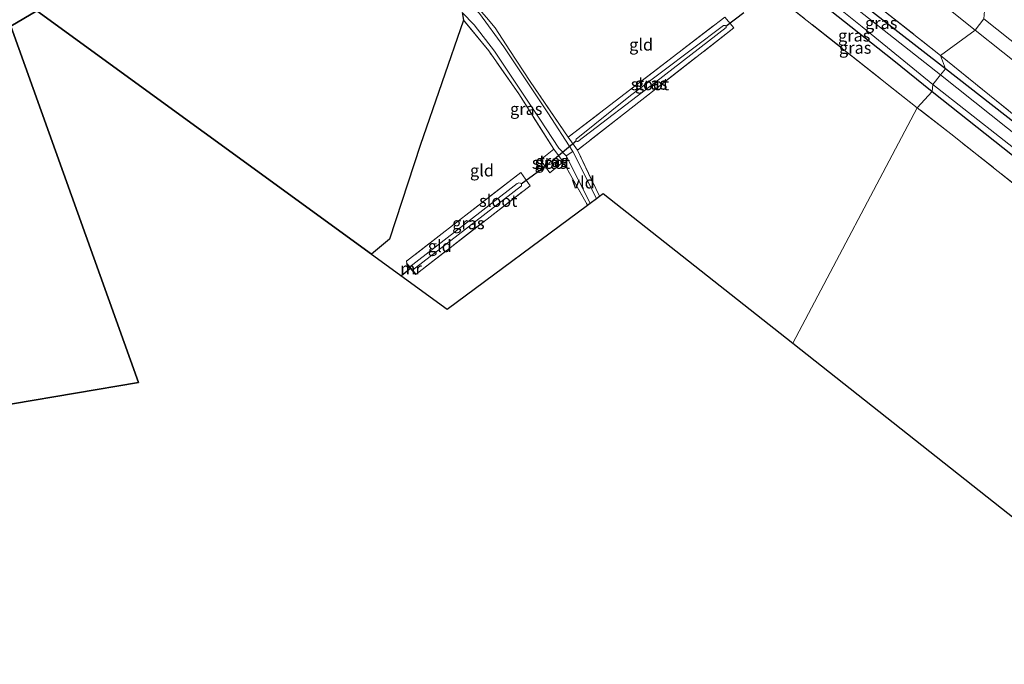
# Model space of a CAD drawing. Units: metres. Extents: x 179997 to 189053, y 418748 to 425001.
# Drawn here: x 183577 to 183782, y 422729 to 422864 of the extents above; entities that cross this region are included whole.
import ezdxf
from ezdxf.enums import TextEntityAlignment as Align

# ---------------------------------------------------------------- set-up
doc = ezdxf.new("R2010")
doc.units = ezdxf.units.M
doc.linetypes.add('IE-TERREINAFSCHEIDING', pattern=[10, 8, -2])
for name, color, linetype in [('B-ME-GR-BOS-GV-B6', 10, 'Continuous'), ('B-ME-GW-INSTEEKWATERGANG-L-B1', 10, 'Continuous'), ('B-ME-KG-KADASTRAAL-OPNAMEDTMGRENS-L-B1', 10, 'Continuous'), ('B-ME-KW-DUIKER-L-B1', 10, 'Continuous')]:
    doc.layers.add(name, color=color, linetype=linetype)
for name, color, linetype, lineweight in [('B-ME-IE-GRASLAND-GV-B6', 93, 'Continuous', 18), ('B-ME-IE-GRONDWERKLIJN-GROND_INGERICHT-GV-B6', 253, 'Continuous', 18), ('B-ME-IE-HULPGEOMETRIE-L-B1', 53, 'Continuous', 18), ('B-ME-IE-TERREINAFSCHEIDING-RASTERHEKWERK-L-B1', 8, 'IE-TERREINAFSCHEIDING', 18), ('B-ME-MW-MUUR-GV-B6', 8, 'IE-TERREINAFSCHEIDING-KUNSTMATIG', 18), ('B-ME-OG-WATER-GV-B6', 153, 'Continuous', 18), ('B-ME-VH-VERH_SOORT-BITUMEN-GV-B6', 8, 'IE-TERREINAFSCHEIDING-NATUURLIJK-HOUTWAL', 18), ('B-ME-VH-VERH_SOORT-GV-B6', 8, 'Continuous', 18), ('B-ME-VW-MARKERING-STREEP-015-L-B1', 7, 'Continuous', 18)]:
    doc.layers.add(name, color=color, linetype=linetype, lineweight=lineweight)
doc.styles.add('NLCS-ISO', font='NLCS-ISO.TTF')
doc.linetypes.add('IE-TERREINAFSCHEIDING-KUNSTMATIG', pattern='A,4,[82,NLCS.SHX,S=0.75,R=90,X=0,Y=0],4,-2', length=10)
doc.linetypes.add('IE-TERREINAFSCHEIDING-NATUURLIJK-HOUTWAL', pattern='A,7,-1.5,[67,NLCS.SHX,S=0.75,R=45,X=0,Y=0],-1.5,7,-1.5,[70,NLCS.SHX,S=0.75,R=0,X=0,Y=0],-1.5', length=20)

msp = doc.modelspace()

# ---------------------------------------------------------------- linework, layer by layer
at = {"layer": 'B-ME-GR-BOS-GV-B6'}
msp.add_polyline3d([(183668.835, 422865.366, 8.675), (183669.108, 422863.815, 8.46), (183660.028, 422837.635, 8.317), (183653.634, 422818.156, 8.519), (183649.923, 422814.991, 8.55), (183580.072, 422865.773, 13.517), (183574.676, 422862.541, 12.692), (183601.317, 422788.255, 9.979), (183548.624, 422779.366, 11.093)], dxfattribs=at)
at = {"layer": 'B-ME-GW-INSTEEKWATERGANG-L-B1'}
for points in [[(183769.659, 422853.678, 8.073), (183747.908, 422870.576, 8.086), (183743.682, 422874.017, 7.926)], [(183734.778, 422868.465, 7.741), (183737.234, 422870.325, 7.669), (183738.878, 422870.579, 7.602), (183742.974, 422868.043, 7.589), (183758.52, 422855.659, 7.606), (183766.839, 422848.928, 7.661)], [(183766.839, 422848.928, 7.661), (183794.716, 422826.885, 7.617), (183819.921, 422806.335, 7.6), (183853.481, 422779.927, 7.706), (183882.648, 422757, 7.778), (183913.429, 422732.574, 7.838), (183942.257, 422710.464, 7.749), (183963.593, 422694.49, 7.753), (183964.444, 422694.277, 7.821), (183965.224, 422694.371, 7.953), (183966.03, 422694.961, 7.974), (183967.091, 422696.219, 8.047), (183967.528, 422697.209, 8.098), (183967.09, 422698.408, 8.102), (183966.489, 422699.304, 8.098), (183942.877, 422717.468, 8.255), (183903.47, 422748.089, 8.123), (183866.283, 422777.346, 8.157), (183831.501, 422804.846, 8.191), (183794.435, 422834.295, 8.157), (183769.659, 422853.678, 8.073)]]:
    msp.add_polyline3d(points, dxfattribs=at)
at = {"layer": 'B-ME-IE-GRASLAND-GV-B6'}
for points in [[(183696.839, 422826.642, 8.199), (183691.895, 422836.379, 8.288), (183686.663, 422844.466, 8.351), (183677.534, 422858.261, 8.393), (183672.421, 422865.161, 8.557), (183670.541, 422867.131, 8.548), (183669.221, 422868.334, 8.544), (183651.472, 422881.129, 8.725), (183627.032, 422900.683, 9.125), (183623.819, 422903.674, 9.087), (183622.997, 422904.901, 9.116), (183622.817, 422905.802, 9.116), (183622.718, 422907.118, 9.116), (183624.576, 422914.777, 9.011), (183628.442, 422927.079, 8.919), (183633.961, 422945.071, 8.633), (183633.82, 422946.978, 8.624), (183632.997, 422949.701, 8.557), (183631.382, 422952.467, 8.49), (183629.582, 422954.445, 8.46), (183606.896, 422973.976, 8.506), (183565.489, 423009.64, 9.28)], [(183768.631, 422852.377, 6.954), (183742.828, 422872.741, 6.954), (183743.682, 422874.017, 7.926), (183747.908, 422870.576, 8.086), (183769.659, 422853.678, 8.073), (183768.631, 422852.377, 6.954)], [(183766.839, 422848.928, 7.661), (183758.52, 422855.659, 7.606), (183742.974, 422868.043, 7.589), (183738.878, 422870.579, 7.602), (183737.234, 422870.325, 7.669), (183734.778, 422868.465, 7.741), (183734.204, 422868.882, 6.954), (183738.385, 422871.95, 6.954), (183739.426, 422872.23, 6.954), (183740.135, 422872.107, 6.954), (183740.47, 422871.949, 6.954), (183752.229, 422862.412, 6.954), (183766.998, 422850.391, 6.954), (183766.839, 422848.928, 7.661)], [(183763.766, 422845.508, 7.976), (183734.778, 422868.465, 7.741), (183737.234, 422870.325, 7.669), (183738.878, 422870.579, 7.602), (183742.974, 422868.043, 7.589), (183758.52, 422855.659, 7.606), (183766.839, 422848.928, 7.661), (183763.766, 422845.508, 7.976)], [(183768.638, 422856.396, 8.364), (183769.659, 422853.678, 8.073), (183747.908, 422870.576, 8.086)], [(183765.841, 422869.793, 8.748), (183775.842, 422861.708, 8.582), (183768.638, 422856.396, 8.364), (183748.905, 422872.018, 8.26)], [(183748.905, 422872.018, 8.26), (183768.638, 422856.396, 8.364)], [(183694.937, 422825.23, 8.174), (183689.876, 422834.272, 8.187), (183687.932, 422836.915, 8.246), (183680.619, 422848.431, 8.426), (183674.353, 422857.388, 8.448), (183669.108, 422863.815, 8.46), (183668.835, 422865.366, 8.675), (183671.33, 422862.85, 8.586), (183675.535, 422857.362, 8.527), (183684.987, 422843.125, 8.405), (183688.954, 422837.129, 8.359), (183690.498, 422835.481, 8.309), (183695.516, 422825.66, 8.2), (183694.937, 422825.23, 8.174)], [(183673.914, 422864.382, 8.426), (183675.684, 422862.194, 8.443), (183678.793, 422857.447, 8.448), (183683.023, 422851.029, 8.397), (183690.958, 422839.43, 8.304), (183692.852, 422836.708, 8.241), (183697.446, 422827.092, 8.169), (183696.839, 422826.642, 8.199)], [(183692.852, 422836.708, 8.241), (183690.958, 422839.43, 8.304), (183723.58, 422864.396, 7.909), (183725.515, 422862.201, 7.905), (183692.852, 422836.708, 8.241)], [(183723.341, 422862.692, 7.198), (183703.941, 422848.107, 7.198), (183692.589, 422839.008, 7.198), (183692.504, 422838.754, 7.198), (183692.612, 422838.549, 7.198), (183692.786, 422838.478, 7.198), (183692.96, 422838.518, 7.198), (183709.176, 422850.871, 7.198), (183723.874, 422862.232, 7.198), (183723.913, 422862.441, 7.198), (183723.861, 422862.539, 7.198), (183723.687, 422862.664, 7.198), (183723.489, 422862.705, 7.198), (183723.341, 422862.692, 7.198)], [(183929.769, 422729.161, 8.245), (183911.856, 422743.127, 8.084), (183892.921, 422757.97, 8.126), (183892.523, 422758.273, 8.137), (183892.125, 422758.576, 8.148), (183882.443, 422766.113, 8.202), (183863.465, 422781.014, 8.146), (183845.002, 422795.655, 8.189), (183825.843, 422810.787, 8.259), (183807.447, 422825.326, 8.046), (183789.054, 422839.919, 8.217), (183768.638, 422856.396, 8.364), (183775.842, 422861.708, 8.582), (183816.239, 422829.626, 8.622), (183847.545, 422805.059, 8.66), (183882.844, 422777.26, 8.758), (183914.152, 422752.659, 8.702), (183952.448, 422722.975, 8.711)], [(183942.877, 422717.468, 8.255), (183903.47, 422748.089, 8.123), (183866.283, 422777.346, 8.157), (183831.501, 422804.846, 8.191), (183794.435, 422834.295, 8.157), (183769.659, 422853.678, 8.073), (183768.638, 422856.396, 8.364), (183789.054, 422839.919, 8.217), (183807.447, 422825.326, 8.046), (183825.843, 422810.787, 8.259), (183845.002, 422795.655, 8.189), (183863.465, 422781.014, 8.146), (183882.443, 422766.113, 8.202), (183892.125, 422758.576, 8.148), (183892.523, 422758.273, 8.137)], [(183946.042, 422712.778, 6.952), (183917.304, 422734.963, 6.952), (183879.208, 422764.804, 6.952), (183841.015, 422794.902, 6.952), (183807.131, 422821.762, 6.952), (183768.631, 422852.377, 6.954), (183769.659, 422853.678, 8.073), (183794.435, 422834.295, 8.157), (183831.501, 422804.846, 8.191), (183866.283, 422777.346, 8.157), (183903.47, 422748.089, 8.123), (183942.877, 422717.468, 8.255)], [(183766.839, 422848.928, 7.661), (183766.998, 422850.391, 6.954), (183796.791, 422827.038, 6.952), (183822.021, 422806.758, 6.952), (183852.305, 422782.894, 6.952), (183883.02, 422758.556, 6.952), (183910.366, 422736.928, 6.952), (183934.576, 422718.16, 6.952)], [(183920.505, 422722.369, 7.962), (183895.67, 422741.61, 8.085), (183879.555, 422754.092, 8.379), (183866.305, 422764.517, 8.519), (183845.126, 422781.235, 8.247), (183814.621, 422805.349, 8.17), (183797.038, 422819.149, 8), (183793.083, 422822.256, 7.702), (183789.53, 422825.173, 7.685), (183787.463, 422826.838, 7.885), (183770.735, 422840.117, 7.983), (183763.766, 422845.508, 7.976), (183766.839, 422848.928, 7.661), (183794.716, 422826.885, 7.617), (183819.921, 422806.335, 7.6), (183853.481, 422779.927, 7.706), (183882.648, 422757, 7.778), (183913.429, 422732.574, 7.838), (183942.257, 422710.464, 7.749)], [(183942.257, 422710.464, 7.749), (183913.429, 422732.574, 7.838), (183882.648, 422757, 7.778), (183853.481, 422779.927, 7.706), (183819.921, 422806.335, 7.6), (183794.716, 422826.885, 7.617), (183766.839, 422848.928, 7.661)], [(183687.932, 422836.915, 8.246), (183689.876, 422834.272, 8.187), (183687.077, 422831.969, 8.018), (183685.165, 422834.646, 8.081), (183687.932, 422836.915, 8.246)], [(183686.887, 422833.813, 7.198), (183687.016, 422833.724, 7.198), (183687.242, 422833.783, 7.198), (183687.519, 422833.941, 7.198), (183687.651, 422834.078, 7.198), (183687.735, 422834.2, 7.198), (183687.749, 422834.321, 7.198), (183687.686, 422834.391, 7.198), (183687.537, 422834.39, 7.198), (183687.371, 422834.321, 7.198), (183686.954, 422834.043, 7.198), (183686.875, 422833.907, 7.198), (183686.887, 422833.813, 7.198)], [(183657.888, 422812.369, 7.19), (183657.277, 422813.082, 8.233), (183657.215, 422813.544, 8.481), (183681.058, 422832.068, 8.233), (183683.014, 422829.289, 8.039), (183659.183, 422810.857, 8.069), (183658.46, 422811.701, 7.19), (183681.196, 422829.27, 7.19), (183681.206, 422829.565, 7.19), (183681.091, 422829.739, 7.19), (183680.959, 422829.831, 7.19), (183680.659, 422829.882, 7.19), (183680.478, 422829.841, 7.19), (183680.316, 422829.77, 7.19), (183657.888, 422812.369, 7.19)]]:
    msp.add_polyline3d(points, dxfattribs=at)
at = {"layer": 'B-ME-IE-GRONDWERKLIJN-GROND_INGERICHT-GV-B6'}
for points in [[(183734.778, 422868.465, 7.741), (183763.766, 422845.508, 7.976), (183737.773, 422796.456, 8.027), (183698.243, 422827.683, 8.056), (183697.446, 422827.092, 8.169)], [(183697.446, 422827.092, 8.169), (183692.852, 422836.708, 8.241), (183725.515, 422862.201, 7.905), (183723.58, 422864.396, 7.909), (183690.958, 422839.43, 8.304), (183683.023, 422851.029, 8.397), (183678.793, 422857.447, 8.448), (183675.684, 422862.194, 8.443), (183673.914, 422864.382, 8.426)], [(183649.923, 422814.991, 8.55), (183653.634, 422818.156, 8.519), (183660.028, 422837.635, 8.317), (183669.108, 422863.815, 8.46), (183674.353, 422857.388, 8.448), (183680.619, 422848.431, 8.426), (183687.932, 422836.915, 8.246), (183685.165, 422834.646, 8.081), (183687.077, 422831.969, 8.018), (183689.876, 422834.272, 8.187), (183694.937, 422825.23, 8.174), (183665.691, 422803.528, 8.107), (183649.923, 422814.991, 8.55)], [(183835.146, 422719.536, 8.249), (183737.773, 422796.456, 8.027), (183763.766, 422845.508, 7.976)], [(183763.766, 422845.508, 7.976), (183770.735, 422840.117, 7.983), (183787.463, 422826.838, 7.885), (183789.53, 422825.173, 7.685), (183793.083, 422822.256, 7.702), (183797.038, 422819.149, 8), (183814.621, 422805.349, 8.17), (183845.126, 422781.235, 8.247), (183866.305, 422764.517, 8.519), (183879.555, 422754.092, 8.379), (183895.67, 422741.61, 8.085), (183920.505, 422722.369, 7.962)], [(183659.183, 422810.857, 8.069), (183683.014, 422829.289, 8.039), (183681.058, 422832.068, 8.233), (183657.215, 422813.544, 8.481), (183657.277, 422813.082, 8.233), (183657.201, 422813.017, 8.233), (183659.107, 422810.792, 8.069), (183659.183, 422810.857, 8.069)]]:
    msp.add_polyline3d(points, dxfattribs=at)
at = {"layer": 'B-ME-IE-HULPGEOMETRIE-L-B1'}
msp.add_polyline3d([(183737.773, 422796.456, 8.027), (183763.766, 422845.508, 7.976), (183766.839, 422848.928, 7.661), (183766.998, 422850.391, 6.954), (183768.631, 422852.377, 6.954), (183769.659, 422853.678, 8.073), (183768.638, 422856.396, 8.364), (183775.842, 422861.708, 8.582), (183777.629, 422864.086, 8.734), (183778.025, 422868.323, 8.771), (183782.153, 422869.697, 8.856)], dxfattribs=at)
at = {"layer": 'B-ME-IE-TERREINAFSCHEIDING-RASTERHEKWERK-L-B1'}
for p, q in [((183692.852, 422836.708, 8.241), (183697.446, 422827.092, 8.169)), ((183689.876, 422834.272, 8.187), (183694.937, 422825.23, 8.174))]:
    msp.add_line(p, q, dxfattribs=at)
for points in [[(183683.96, 422915.742, 7.224), (183684.691, 422915.867, 7.242), (183689.105, 422916.637, 7.629), (183697.9, 422918.166, 8.321), (183707.979, 422909.138, 8.31), (183714.056, 422903.695, 8.304), (183713.451, 422899.194, 7.989), (183729.974, 422884.678, 8.354), (183741.924, 422880.438, 8.448), (183744.928, 422877.96, 8.376), (183748.905, 422872.018, 8.26), (183768.638, 422856.396, 8.364)], [(183763.766, 422845.508, 7.976), (183734.778, 422868.465, 7.741), (183734.204, 422868.882, 6.954), (183732.102, 422870.525, 6.954), (183731.012, 422871.427, 7.8), (183727.789, 422874.289, 8.073), (183714.566, 422885.337, 8.153), (183695.793, 422900.749, 8.128), (183687.059, 422889.044, 8.136), (183677.376, 422876.21, 8.077), (183671.939, 422869.103, 8.309), (183670.807, 422867.798, 8.519)], [(183690.958, 422839.43, 8.304), (183683.023, 422851.029, 8.397), (183678.793, 422857.447, 8.448), (183675.684, 422862.194, 8.443), (183673.914, 422864.382, 8.426), (183670.807, 422867.798, 8.519)], [(183690.958, 422839.43, 8.304), (183723.58, 422864.396, 7.909), (183725.515, 422862.201, 7.905), (183692.852, 422836.708, 8.241), (183690.958, 422839.43, 8.304)], [(183687.932, 422836.915, 8.246), (183680.619, 422848.431, 8.426), (183674.353, 422857.388, 8.448), (183669.108, 422863.815, 8.46)], [(183768.638, 422856.396, 8.364), (183789.054, 422839.919, 8.217), (183807.447, 422825.326, 8.046), (183825.843, 422810.787, 8.259), (183845.002, 422795.655, 8.189), (183863.465, 422781.014, 8.146), (183882.443, 422766.113, 8.202), (183892.125, 422758.576, 8.148), (183892.523, 422758.273, 8.137)], [(184064.075, 422612.533, 7.927), (184032.933, 422636.068, 8.111), (183996.668, 422663.679, 8.221), (183968.066, 422685.508, 8.209), (183943.138, 422704.74, 8.149), (183920.505, 422722.369, 7.962), (183895.67, 422741.61, 8.085), (183879.555, 422754.092, 8.379), (183866.305, 422764.517, 8.519), (183845.126, 422781.235, 8.247), (183814.621, 422805.349, 8.17), (183797.038, 422819.149, 8), (183793.083, 422822.256, 7.702), (183789.53, 422825.173, 7.685), (183787.463, 422826.838, 7.885), (183770.735, 422840.117, 7.983), (183763.766, 422845.508, 7.976)], [(183687.932, 422836.915, 8.246), (183689.876, 422834.272, 8.187), (183687.077, 422831.969, 8.018), (183685.165, 422834.646, 8.081), (183687.932, 422836.915, 8.246)], [(183659.183, 422810.857, 8.069), (183683.014, 422829.289, 8.039), (183681.058, 422832.068, 8.233), (183657.215, 422813.544, 8.481), (183657.277, 422813.082, 8.233)]]:
    msp.add_polyline3d(points, dxfattribs=at)
at = {"layer": 'B-ME-KG-KADASTRAAL-OPNAMEDTMGRENS-L-B1'}
for points in [[(183548.624, 422779.366, 11.093), (183601.317, 422788.255, 9.979), (183574.676, 422862.541, 12.692), (183580.072, 422865.773, 13.517), (183649.923, 422814.991, 8.55), (183665.691, 422803.528, 8.107), (183694.937, 422825.23, 8.174), (183695.516, 422825.66, 8.2), (183696.839, 422826.642, 8.199), (183697.446, 422827.092, 8.169), (183698.243, 422827.683, 8.056), (183737.773, 422796.456, 8.027)], [(183737.773, 422796.456, 8.027), (183835.146, 422719.536, 8.249), (183836.299, 422718.649, 8.516), (183839.067, 422716.52, 8.562), (183840.055, 422715.761, 8.227), (183858.486, 422701.585, 8.192), (183860.402, 422700.112, 7.199), (183861.991, 422698.89, 7.199), (183864.27, 422697.137, 8.132), (183901.232, 422668.709, 8.116), (183944.675, 422635.298, 8.115), (184035.263, 422567.374, 8.136)]]:
    msp.add_polyline3d(points, dxfattribs=at)
at = {"layer": 'B-ME-KW-DUIKER-L-B1'}
for p, q in [((183723.847, 422862.513, 7.45), (183727.595, 422865.384, 7.446)), ((183692.667, 422838.655, 7.694), (183687.643, 422834.473, 7.644)), ((183687.039, 422833.94, 7.644), (183681.12, 422829.632, 7.551)), ((183658.135, 422812.06, 7.564), (183656.144, 422810.469, 7.567))]:
    msp.add_line(p, q, dxfattribs=at)
at = {"layer": 'B-ME-MW-MUUR-GV-B6'}
msp.add_polyline3d([(183657.888, 422812.369, 7.19), (183658.46, 422811.701, 7.19), (183659.183, 422810.857, 8.069), (183659.107, 422810.792, 8.069), (183657.201, 422813.017, 8.233), (183657.277, 422813.082, 8.233), (183657.888, 422812.369, 7.19)], dxfattribs=at)
at = {"layer": 'B-ME-OG-WATER-GV-B6'}
for points in [[(183766.998, 422850.391, 6.954), (183752.229, 422862.412, 6.954), (183740.47, 422871.949, 6.954), (183740.135, 422872.107, 6.954), (183739.426, 422872.23, 6.954), (183738.385, 422871.95, 6.954), (183734.204, 422868.882, 6.954), (183732.102, 422870.525, 6.954), (183739.456, 422876.255, 6.954), (183740.716, 422877.243, 6.954), (183740.973, 422877.363, 6.954), (183741.328, 422877.381, 6.954), (183741.804, 422877.124, 6.954), (183742.208, 422876.807, 6.954), (183742.498, 422876.316, 6.954), (183742.037, 422874.641, 6.954), (183742.012, 422874.011, 6.954), (183742.151, 422873.51, 6.954), (183742.828, 422872.741, 6.954), (183768.631, 422852.377, 6.954), (183766.998, 422850.391, 6.954)], [(183692.96, 422838.518, 7.198), (183692.786, 422838.478, 7.198), (183692.612, 422838.549, 7.198), (183692.504, 422838.754, 7.198), (183692.589, 422839.008, 7.198), (183703.941, 422848.107, 7.198), (183723.341, 422862.692, 7.198), (183723.489, 422862.705, 7.198), (183723.687, 422862.664, 7.198), (183723.861, 422862.539, 7.198), (183723.913, 422862.441, 7.198), (183723.874, 422862.232, 7.198), (183709.176, 422850.871, 7.198), (183692.96, 422838.518, 7.198)], [(183766.998, 422850.391, 6.954), (183768.631, 422852.377, 6.954), (183807.131, 422821.762, 6.952), (183841.015, 422794.902, 6.952), (183879.208, 422764.804, 6.952), (183917.304, 422734.963, 6.952), (183946.042, 422712.778, 6.952), (183965.036, 422698.185, 6.952), (183965.419, 422697.768, 6.952), (183965.614, 422697.141, 6.952), (183965.381, 422696.697, 6.952), (183964.633, 422695.882, 6.952), (183964.297, 422695.731, 6.952), (183963.975, 422695.801, 6.952), (183934.576, 422718.16, 6.952), (183910.366, 422736.928, 6.952), (183883.02, 422758.556, 6.952), (183852.305, 422782.894, 6.952), (183822.021, 422806.758, 6.952), (183796.791, 422827.038, 6.952), (183766.998, 422850.391, 6.954)], [(183687.242, 422833.783, 7.198), (183687.016, 422833.724, 7.198), (183686.887, 422833.813, 7.198), (183686.875, 422833.907, 7.198), (183686.954, 422834.043, 7.198), (183687.371, 422834.321, 7.198), (183687.537, 422834.39, 7.198), (183687.686, 422834.391, 7.198), (183687.749, 422834.321, 7.198), (183687.735, 422834.2, 7.198), (183687.651, 422834.078, 7.198), (183687.519, 422833.941, 7.198), (183687.242, 422833.783, 7.198)], [(183681.196, 422829.27, 7.19), (183658.46, 422811.701, 7.19), (183657.888, 422812.369, 7.19), (183680.316, 422829.77, 7.19), (183680.478, 422829.841, 7.19), (183680.659, 422829.882, 7.19), (183680.959, 422829.831, 7.19), (183681.091, 422829.739, 7.19), (183681.206, 422829.565, 7.19), (183681.196, 422829.27, 7.19)]]:
    msp.add_polyline3d(points, dxfattribs=at)
at = {"layer": 'B-ME-VH-VERH_SOORT-BITUMEN-GV-B6'}
for points in [[(183782.153, 422869.697, 8.856), (183778.025, 422868.323, 8.771), (183777.629, 422864.086, 8.734), (183775.842, 422861.708, 8.582), (183765.841, 422869.793, 8.748), (183747.784, 422884.303, 8.732), (183740.12, 422890.511, 8.732), (183739.513, 422891.003, 8.732), (183729.057, 422899.474, 8.732), (183710.497, 422914.732, 8.737), (183691.726, 422930.17, 8.744), (183673.222, 422945.529, 8.719), (183654.982, 422960.859, 8.74), (183636.316, 422976.598, 8.722), (183618.784, 422991.574, 8.723), (183600.204, 423007.545, 8.781), (183582.053, 423023.176, 8.702), (183563.781, 423039.131, 8.744)], [(183775.842, 422861.708, 8.582), (183777.629, 422864.086, 8.734), (183778.025, 422868.323, 8.771), (183782.153, 422869.697, 8.856), (183782.85, 422870.812, 8.776), (183806.695, 422851.884, 8.796), (183837.312, 422827.754, 8.898), (183871.409, 422801.026, 8.877), (183914.16, 422767.375, 8.979), (183961.119, 422730.906, 8.975), (183997.866, 422702.518, 8.975)], [(183672.421, 422865.161, 8.557), (183677.534, 422858.261, 8.393), (183686.663, 422844.466, 8.351), (183691.895, 422836.379, 8.288), (183690.498, 422835.481, 8.309), (183688.954, 422837.129, 8.359), (183684.987, 422843.125, 8.405), (183675.535, 422857.362, 8.527), (183671.33, 422862.85, 8.586), (183668.835, 422865.366, 8.675)], [(183952.448, 422722.975, 8.711), (183914.152, 422752.659, 8.702), (183882.844, 422777.26, 8.758), (183847.545, 422805.059, 8.66), (183816.239, 422829.626, 8.622), (183775.842, 422861.708, 8.582)]]:
    msp.add_polyline3d(points, dxfattribs=at)
at = {"layer": 'B-ME-VH-VERH_SOORT-GV-B6'}
msp.add_polyline3d([(183695.516, 422825.66, 8.2), (183690.498, 422835.481, 8.309), (183691.895, 422836.379, 8.288), (183696.839, 422826.642, 8.199), (183695.516, 422825.66, 8.2)], dxfattribs=at)
at = {"layer": 'B-ME-VW-MARKERING-STREEP-015-L-B1'}
msp.add_polyline3d([(183777.629, 422864.086, 8.734), (183821.395, 422829.353, 8.771), (183861.813, 422797.481, 8.822), (183903.163, 422765.096, 8.839), (183943.351, 422733.834, 8.8), (183986.729, 422700.42, 8.843), (184029.126, 422667.953, 8.89), (184078.465, 422630.577, 8.881)], dxfattribs=at)

# ---------------------------------------------------------------- texts
at = {"layer": 'B-ME-IE-GRASLAND-GV-B6', "ltscale": 0.2, "style": 'NLCS-ISO'}
for p in [(183756.2435, 422863.197), (183750.601, 422860.579), (183750.8085, 422858.0435), (183708.2085, 422850.5915), (183708.2365, 422850.552), (183682.1755, 422845.298), (183687.312, 422834.0575), (183687.5205, 422834.442), (183670.1145, 422821.4625)]:
    msp.add_text('gras', height=2.5, dxfattribs=at).set_placement(p, align=Align.MIDDLE_CENTER)
at = {"layer": 'B-ME-IE-GRONDWERKLIJN-GROND_INGERICHT-GV-B6', "ltscale": 0.2, "style": 'NLCS-ISO'}
for p in [(183706.1463, 422858.6996), (183672.9435, 422832.459), (183664.1547, 422816.6883)]:
    msp.add_text('gld', height=2.5, dxfattribs=at).set_placement(p, align=Align.MIDDLE_CENTER)
at = {"layer": 'B-ME-MW-MUUR-GV-B6', "ltscale": 0.2, "style": 'NLCS-ISO'}
msp.add_text('mr', height=2.5, dxfattribs=at).set_placement((183658.1434, 422812.0267), align=Align.MIDDLE_CENTER)
at = {"layer": 'B-ME-OG-WATER-GV-B6', "ltscale": 0.2, "style": 'NLCS-ISO'}
for p in [(183707.9781, 422850.434), (183687.3434, 422834.0535), (183676.3449, 422826.1238)]:
    msp.add_text('sloot', height=2.5, dxfattribs=at).set_placement(p, align=Align.MIDDLE_CENTER)
at = {"layer": 'B-ME-VH-VERH_SOORT-GV-B6', "ltscale": 0.2, "style": 'NLCS-ISO'}
msp.add_text('vld', height=2.5, dxfattribs=at).set_placement((183694.0528, 422829.9644), align=Align.MIDDLE_CENTER)

doc.saveas('drawing.dxf')
